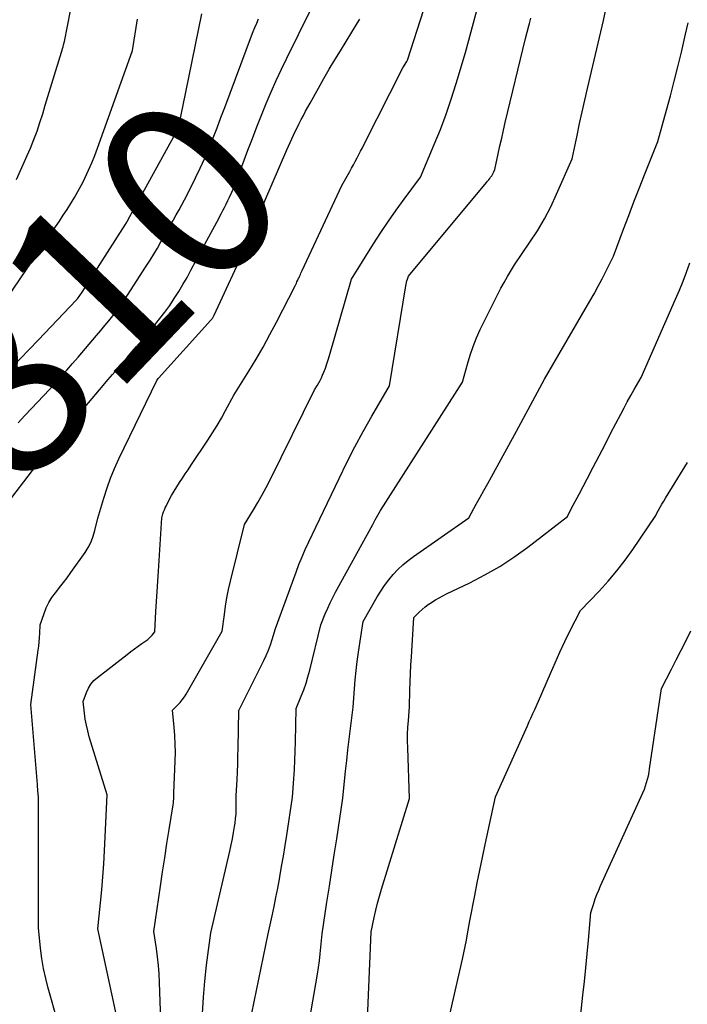
# Model space of a CAD drawing. Units: inches. Extents: x 2617441 to 2620375, y 1499134 to 1501949.
# Drawn here: x 2617721 to 2617775, y 1500693 to 1500772 of the extents above; entities that cross this region are included whole.
import ezdxf
from ezdxf.enums import TextEntityAlignment as Align

# ---------------------------------------------------------------- set-up
doc = ezdxf.new("R2010")
doc.units = ezdxf.units.IN
doc.header["$MEASUREMENT"] = 0
doc.layers.add('Tile_2735_11_NE_contour_2ft', color=140, linetype='Continuous')
doc.layers.add('Tile_2735_11_NE_contour_anno_2ft', color=97, linetype='Continuous')
doc.styles.add('Arial', font='arial.ttf')

msp = doc.modelspace()

# ---------------------------------------------------------------- linework, layer by layer
at = {"layer": 'Tile_2735_11_NE_contour_2ft'}
msp.add_line((2617733.866, 1500763.966, 7810), (2617734.27, 1500765.922, 7810), dxfattribs=at)
for points in [[(2617732.545, 1500732.313, 7818), (2617732.611, 1500732.466, 7818), (2617732.683, 1500732.615, 7818), (2617732.939, 1500733.109, 7818), (2617733.134, 1500733.471, 7818), (2617733.337, 1500733.827, 7818), (2617733.553, 1500734.177, 7818), (2617733.776, 1500734.522, 7818), (2617734.004, 1500734.863, 7818), (2617734.233, 1500735.205, 7818), (2617734.461, 1500735.546, 7818), (2617734.69, 1500735.888, 7818), (2617736.043, 1500737.919, 7818), (2617736.42, 1500738.503, 7818), (2617736.786, 1500739.094, 7818), (2617737.134, 1500739.695, 7818), (2617737.472, 1500740.304, 7818), (2617738.13, 1500741.53, 7818), (2617739.336, 1500743.462, 7818), (2617739.925, 1500744.435, 7818), (2617740.499, 1500745.417, 7818), (2617741.047, 1500746.414, 7818), (2617741.579, 1500747.42, 7818), (2617743.068, 1500750.327, 7818), (2617743.096, 1500750.383, 7818), (2617743.123, 1500750.44, 7818), (2617743.148, 1500750.497, 7818), (2617743.172, 1500750.554, 7818), (2617743.22, 1500750.67, 7818), (2617743.288, 1500750.807, 7818), (2617743.322, 1500750.876, 7818), (2617743.355, 1500750.945, 7818), (2617743.386, 1500751.015, 7818), (2617743.418, 1500751.085, 7818), (2617743.448, 1500751.156, 7818), (2617743.495, 1500751.262, 7818), (2617743.542, 1500751.368, 7818), (2617743.589, 1500751.473, 7818), (2617743.638, 1500751.577, 7818), (2617746.82, 1500758.41, 7818), (2617747.465, 1500759.539, 7818), (2617747.617, 1500759.809, 7818), (2617747.767, 1500760.08, 7818), (2617747.914, 1500760.354, 7818), (2617748.058, 1500760.628, 7818), (2617748.2, 1500760.903, 7818), (2617748.342, 1500761.179, 7818), (2617748.483, 1500761.456, 7818), (2617748.624, 1500761.732, 7818), (2617751.74, 1500767.88, 7818), (2617752.061, 1500768.377, 7818), (2617752.115, 1500768.485, 7818), (2617754.74, 1500776.68, 7818)], [(2617732.45, 1500685.91, 7820), (2617732.157, 1500694.282, 7820), (2617732.121, 1500694.97, 7820), (2617732.071, 1500695.657, 7820), (2617731.997, 1500696.342, 7820), (2617731.909, 1500697.025, 7820), (2617731.71, 1500698.39, 7820), (2617732.238, 1500702.03, 7820), (2617732.407, 1500703.174, 7820), (2617732.579, 1500704.318, 7820), (2617732.756, 1500705.461, 7820), (2617732.937, 1500706.603, 7820), (2617733.253, 1500708.575, 7820), (2617733.275, 1500708.732, 7820), (2617733.293, 1500708.888, 7820), (2617733.304, 1500709.046, 7820), (2617733.312, 1500709.204, 7820), (2617733.32, 1500709.52, 7820), (2617733.42, 1500712.105, 7820), (2617733.432, 1500712.789, 7820), (2617733.426, 1500713.472, 7820), (2617733.393, 1500714.155, 7820), (2617733.341, 1500714.837, 7820), (2617733.21, 1500716.2, 7820), (2617733.616, 1500716.6, 7820), (2617733.811, 1500716.807, 7820), (2617733.992, 1500717.024, 7820), (2617734.156, 1500717.255, 7820), (2617734.307, 1500717.495, 7820), (2617737.21, 1500722.55, 7820), (2617737.376, 1500723.901, 7820), (2617737.471, 1500724.573, 7820), (2617737.583, 1500725.243, 7820), (2617737.719, 1500725.909, 7820), (2617737.871, 1500726.572, 7820), (2617739.01, 1500731.14, 7820), (2617739.731, 1500732.318, 7820), (2617740.082, 1500732.911, 7820), (2617740.423, 1500733.51, 7820), (2617740.748, 1500734.118, 7820), (2617741.062, 1500734.733, 7820), (2617744.63, 1500741.96, 7820), (2617744.866, 1500742.342, 7820), (2617744.979, 1500742.536, 7820), (2617745.085, 1500742.733, 7820), (2617745.182, 1500742.935, 7820), (2617745.272, 1500743.14, 7820), (2617745.373, 1500743.386, 7820), (2617745.503, 1500743.718, 7820), (2617745.627, 1500744.054, 7820), (2617745.739, 1500744.393, 7820), (2617745.843, 1500744.734, 7820), (2617747.62, 1500750.88, 7820), (2617749.38, 1500753.708, 7820), (2617749.971, 1500754.63, 7820), (2617750.577, 1500755.542, 7820), (2617751.206, 1500756.438, 7820), (2617751.849, 1500757.324, 7820), (2617753.16, 1500759.08, 7820), (2617754.272, 1500761.713, 7820), (2617754.759, 1500762.922, 7820), (2617755.22, 1500764.14, 7820), (2617755.642, 1500765.372, 7820), (2617756.038, 1500766.613, 7820), (2617756.79, 1500769.11, 7820), (2617757.793, 1500772.887, 7820)], [(2617738.453, 1500686.337, 7824), (2617740.89, 1500698.19, 7824), (2617741.215, 1500699.657, 7824), (2617741.373, 1500700.391, 7824), (2617741.525, 1500701.127, 7824), (2617741.669, 1500701.864, 7824), (2617741.806, 1500702.602, 7824), (2617741.84, 1500702.791, 7824), (2617741.988, 1500703.625, 7824), (2617742.13, 1500704.46, 7824), (2617742.267, 1500705.297, 7824), (2617742.399, 1500706.133, 7824), (2617742.87, 1500709.2, 7824), (2617742.968, 1500710.681, 7824), (2617743.012, 1500711.421, 7824), (2617743.049, 1500712.162, 7824), (2617743.076, 1500712.904, 7824), (2617743.096, 1500713.645, 7824), (2617743.15, 1500716.32, 7824), (2617743.569, 1500717.333, 7824), (2617743.766, 1500717.843, 7824), (2617743.947, 1500718.359, 7824), (2617744.105, 1500718.882, 7824), (2617744.246, 1500719.411, 7824), (2617745.13, 1500723.06, 7824), (2617745.499, 1500723.95, 7824), (2617745.691, 1500724.391, 7824), (2617745.892, 1500724.829, 7824), (2617746.107, 1500725.259, 7824), (2617746.332, 1500725.685, 7824), (2617749.32, 1500731.14, 7824), (2617749.516, 1500731.516, 7824), (2617749.617, 1500731.702, 7824), (2617749.72, 1500731.887, 7824), (2617749.829, 1500732.069, 7824), (2617749.94, 1500732.249, 7824), (2617756.55, 1500742.6, 7824), (2617756.934, 1500744.042, 7824), (2617757.147, 1500744.755, 7824), (2617757.387, 1500745.458, 7824), (2617757.668, 1500746.146, 7824), (2617757.976, 1500746.823, 7824), (2617759.131, 1500749.174, 7824), (2617759.376, 1500749.659, 7824), (2617759.629, 1500750.14, 7824), (2617759.894, 1500750.614, 7824), (2617760.165, 1500751.085, 7824), (2617760.72, 1500752.02, 7824), (2617761.973, 1500753.847, 7824), (2617762.573, 1500754.776, 7824), (2617763.136, 1500755.724, 7824), (2617763.645, 1500756.703, 7824), (2617764.118, 1500757.702, 7824), (2617765.37, 1500760.55, 7824), (2617765.759, 1500762.447, 7824), (2617765.958, 1500763.395, 7824), (2617766.162, 1500764.341, 7824), (2617766.376, 1500765.286, 7824), (2617766.595, 1500766.229, 7824), (2617767.89, 1500771.68, 7824), (2617768.167, 1500772.959, 7824)], [(2617718.917, 1500731.579, 7814), (2617722.89, 1500736.727, 7814), (2617722.989, 1500736.854, 7814), (2617723.088, 1500736.979, 7814), (2617723.188, 1500737.104, 7814), (2617723.29, 1500737.228, 7814), (2617723.392, 1500737.351, 7814), (2617723.495, 1500737.473, 7814), (2617723.599, 1500737.595, 7814), (2617723.703, 1500737.716, 7814), (2617723.74, 1500737.758, 7814), (2617723.862, 1500737.9, 7814), (2617723.985, 1500738.042, 7814), (2617724.108, 1500738.185, 7814), (2617724.229, 1500738.328, 7814), (2617727.616, 1500742.31, 7814), (2617728, 1500742.762, 7814), (2617728.386, 1500743.214, 7814), (2617728.772, 1500743.664, 7814), (2617729.158, 1500744.114, 7814), (2617729.544, 1500744.565, 7814), (2617729.929, 1500745.016, 7814), (2617730.314, 1500745.469, 7814), (2617730.697, 1500745.922, 7814), (2617731.772, 1500747.198, 7814), (2617732.188, 1500747.71, 7814), (2617732.591, 1500748.232, 7814), (2617732.975, 1500748.768, 7814), (2617733.346, 1500749.313, 7814), (2617733.699, 1500749.871, 7814), (2617734.043, 1500750.435, 7814), (2617734.37, 1500751.007, 7814), (2617734.686, 1500751.587, 7814), (2617735.488, 1500753.103, 7814), (2617735.804, 1500753.696, 7814), (2617736.121, 1500754.289, 7814), (2617736.441, 1500754.881, 7814), (2617736.762, 1500755.471, 7814), (2617737.122, 1500756.128, 7814), (2617737.262, 1500756.391, 7814), (2617737.399, 1500756.655, 7814), (2617737.532, 1500756.923, 7814), (2617737.661, 1500757.192, 7814), (2617737.789, 1500757.468, 7814), (2617737.974, 1500757.879, 7814), (2617738.153, 1500758.292, 7814), (2617738.321, 1500758.709, 7814), (2617738.483, 1500759.13, 7814), (2617739.275, 1500761.266, 7814), (2617739.63, 1500762.207, 7814), (2617739.991, 1500763.145, 7814), (2617740.362, 1500764.079, 7814), (2617740.739, 1500765.011, 7814), (2617741.132, 1500765.936, 7814), (2617741.538, 1500766.856, 7814), (2617741.963, 1500767.766, 7814), (2617742.401, 1500768.671, 7814), (2617744.295, 1500772.475, 7814)], [(2617720.636, 1500758.906, 7806), (2617721.087, 1500759.861, 7806), (2617721.514, 1500760.827, 7806), (2617721.767, 1500761.427, 7806), (2617722.04, 1500762.106, 7806), (2617722.298, 1500762.79, 7806), (2617722.534, 1500763.482, 7806), (2617722.755, 1500764.179, 7806), (2617722.965, 1500764.88, 7806), (2617723.177, 1500765.581, 7806), (2617723.391, 1500766.281, 7806), (2617723.606, 1500766.981, 7806), (2617724.278, 1500769.152, 7806), (2617724.32, 1500769.294, 7806), (2617724.36, 1500769.436, 7806), (2617724.397, 1500769.579, 7806), (2617724.433, 1500769.722, 7806), (2617724.5, 1500770.01, 7806), (2617724.982, 1500772.466, 7806)], [(2617734.27, 1500765.922, 7810), (2617735.571, 1500772.219, 7810)], [(2617718.985, 1500748.046, 7808), (2617723.79, 1500755.089, 7808), (2617724.104, 1500755.554, 7808), (2617724.414, 1500756.021, 7808), (2617724.719, 1500756.491, 7808), (2617725.021, 1500756.964, 7808), (2617725.312, 1500757.443, 7808), (2617725.592, 1500757.927, 7808), (2617725.857, 1500758.421, 7808), (2617726.11, 1500758.92, 7808), (2617726.18, 1500759.063, 7808), (2617726.45, 1500759.643, 7808), (2617726.708, 1500760.228, 7808), (2617726.946, 1500760.821, 7808), (2617727.172, 1500761.42, 7808), (2617729.95, 1500769.2, 7808), (2617729.973, 1500769.283, 7808), (2617730.38, 1500771.79, 7808)], [(2617720.771, 1500739.313, 7812), (2617721.31, 1500739.898, 7812), (2617721.861, 1500740.478, 7812), (2617722.341, 1500740.984, 7812), (2617722.819, 1500741.492, 7812), (2617723.294, 1500742.003, 7812), (2617723.768, 1500742.515, 7812), (2617724.237, 1500743.032, 7812), (2617724.702, 1500743.551, 7812), (2617725.16, 1500744.077, 7812), (2617725.615, 1500744.606, 7812), (2617727.093, 1500746.348, 7812), (2617727.422, 1500746.74, 7812), (2617727.748, 1500747.134, 7812), (2617728.069, 1500747.532, 7812), (2617728.388, 1500747.932, 7812), (2617728.699, 1500748.338, 7812), (2617729.003, 1500748.749, 7812), (2617729.294, 1500749.169, 7812), (2617729.578, 1500749.594, 7812), (2617731.089, 1500751.925, 7812), (2617731.395, 1500752.406, 7812), (2617731.694, 1500752.891, 7812), (2617731.984, 1500753.381, 7812), (2617732.269, 1500753.874, 7812), (2617732.38, 1500754.071, 7812), (2617732.605, 1500754.468, 7812), (2617732.83, 1500754.865, 7812), (2617733.055, 1500755.262, 7812), (2617733.282, 1500755.658, 7812), (2617733.506, 1500756.055, 7812), (2617733.727, 1500756.454, 7812), (2617733.943, 1500756.856, 7812), (2617734.155, 1500757.26, 7812), (2617734.665, 1500758.242, 7812), (2617735.058, 1500759.027, 7812), (2617735.437, 1500759.819, 7812), (2617735.794, 1500760.621, 7812), (2617736.136, 1500761.429, 7812), (2617736.463, 1500762.244, 7812), (2617736.786, 1500763.061, 7812), (2617737.103, 1500763.881, 7812), (2617737.414, 1500764.702, 7812), (2617739.566, 1500770.445, 7812), (2617739.7, 1500770.793, 7812), (2617739.839, 1500771.139, 7812), (2617739.985, 1500771.482, 7812), (2617740.136, 1500771.823, 7812)], [(2617725.53, 1500685.63, 7816), (2617723.198, 1500693.817, 7816), (2617722.995, 1500694.611, 7816), (2617722.82, 1500695.411, 7816), (2617722.688, 1500696.22, 7816), (2617722.584, 1500697.034, 7816), (2617722.42, 1500698.67, 7816), (2617722.427, 1500708.177, 7816), (2617722.426, 1500708.336, 7816), (2617722.425, 1500708.495, 7816), (2617722.422, 1500708.654, 7816), (2617722.419, 1500708.812, 7816), (2617722.41, 1500709.13, 7816), (2617722.382, 1500709.489, 7816), (2617722.368, 1500709.669, 7816), (2617722.354, 1500709.848, 7816), (2617722.34, 1500710.028, 7816), (2617722.325, 1500710.207, 7816), (2617721.8, 1500716.66, 7816), (2617722.401, 1500721.016, 7816), (2617722.443, 1500721.355, 7816), (2617722.479, 1500721.695, 7816), (2617722.506, 1500722.036, 7816), (2617722.527, 1500722.377, 7816), (2617722.56, 1500723.06, 7816), (2617722.864, 1500723.978, 7816), (2617723.04, 1500724.425, 7816), (2617723.246, 1500724.853, 7816), (2617723.499, 1500725.257, 7816), (2617723.783, 1500725.643, 7816), (2617723.805, 1500725.67, 7816), (2617724.119, 1500726.06, 7816), (2617724.427, 1500726.455, 7816), (2617724.727, 1500726.856, 7816), (2617725.021, 1500727.261, 7816), (2617726.16, 1500728.87, 7816), (2617726.422, 1500729.291, 7816), (2617726.65, 1500729.728, 7816), (2617726.825, 1500730.188, 7816), (2617726.964, 1500730.664, 7816), (2617727.19, 1500731.64, 7816), (2617727.672, 1500733.266, 7816), (2617727.932, 1500734.072, 7816), (2617728.217, 1500734.868, 7816), (2617728.541, 1500735.649, 7816), (2617728.89, 1500736.42, 7816), (2617731.93, 1500742.73, 7816), (2617732.059, 1500742.886, 7816), (2617732.087, 1500742.922, 7816), (2617736.281, 1500747.564, 7816), (2617736.322, 1500747.612, 7816), (2617736.363, 1500747.662, 7816), (2617736.401, 1500747.714, 7816), (2617736.438, 1500747.766, 7816), (2617736.472, 1500747.82, 7816), (2617736.504, 1500747.876, 7816), (2617736.534, 1500747.932, 7816), (2617736.562, 1500747.99, 7816), (2617739.199, 1500753.727, 7816), (2617739.241, 1500753.824, 7816), (2617740.64, 1500757.19, 7816), (2617742.409, 1500761.283, 7816), (2617742.539, 1500761.58, 7816), (2617742.671, 1500761.876, 7816), (2617742.806, 1500762.171, 7816), (2617742.942, 1500762.465, 7816), (2617743.082, 1500762.757, 7816), (2617743.224, 1500763.049, 7816), (2617743.369, 1500763.338, 7816), (2617743.517, 1500763.627, 7816), (2617743.564, 1500763.717, 7816), (2617743.738, 1500764.05, 7816), (2617743.914, 1500764.381, 7816), (2617744.093, 1500764.71, 7816), (2617744.275, 1500765.039, 7816), (2617744.954, 1500766.256, 7816), (2617745.383, 1500767.013, 7816), (2617745.819, 1500767.766, 7816), (2617746.265, 1500768.513, 7816), (2617746.718, 1500769.256, 7816), (2617748.1, 1500771.493, 7816), (2617748.286, 1500771.801, 7816)], [(2617735.606, 1500691.794, 7822), (2617735.684, 1500693.093, 7822), (2617735.803, 1500694.39, 7822), (2617735.948, 1500695.684, 7822), (2617736.28, 1500698.27, 7822), (2617737.82, 1500704.859, 7822), (2617737.928, 1500705.351, 7822), (2617738.028, 1500705.845, 7822), (2617738.116, 1500706.34, 7822), (2617738.195, 1500706.838, 7822), (2617738.233, 1500707.095, 7822), (2617738.279, 1500707.466, 7822), (2617738.313, 1500707.837, 7822), (2617738.33, 1500708.209, 7822), (2617738.336, 1500708.582, 7822), (2617738.33, 1500709.33, 7822), (2617738.398, 1500710.594, 7822), (2617738.428, 1500711.226, 7822), (2617738.454, 1500711.859, 7822), (2617738.472, 1500712.492, 7822), (2617738.485, 1500713.125, 7822), (2617738.53, 1500716.16, 7822), (2617740.545, 1500720.19, 7822), (2617740.739, 1500720.604, 7822), (2617740.92, 1500721.024, 7822), (2617741.081, 1500721.451, 7822), (2617741.227, 1500721.885, 7822), (2617741.5, 1500722.76, 7822), (2617743.143, 1500727.296, 7822), (2617743.378, 1500727.914, 7822), (2617743.625, 1500728.528, 7822), (2617743.89, 1500729.134, 7822), (2617744.167, 1500729.736, 7822), (2617744.74, 1500730.93, 7822), (2617746.605, 1500734.842, 7822), (2617747.229, 1500736.112, 7822), (2617747.873, 1500737.372, 7822), (2617748.547, 1500738.615, 7822), (2617749.242, 1500739.849, 7822), (2617750.66, 1500742.3, 7822), (2617751.975, 1500750.346, 7822), (2617752.001, 1500750.48, 7822), (2617752.031, 1500750.612, 7822), (2617752.068, 1500750.743, 7822), (2617752.11, 1500750.873, 7822), (2617752.2, 1500751.13, 7822), (2617758.482, 1500758.649, 7822), (2617758.567, 1500758.752, 7822), (2617758.649, 1500758.857, 7822), (2617758.729, 1500758.964, 7822), (2617758.806, 1500759.073, 7822), (2617758.828, 1500759.103, 7822), (2617758.891, 1500759.199, 7822), (2617758.95, 1500759.297, 7822), (2617759.004, 1500759.398, 7822), (2617759.054, 1500759.501, 7822), (2617759.15, 1500759.71, 7822), (2617759.418, 1500760.971, 7822), (2617759.555, 1500761.601, 7822), (2617759.695, 1500762.23, 7822), (2617759.84, 1500762.858, 7822), (2617759.989, 1500763.485, 7822), (2617761.62, 1500770.25, 7822), (2617761.884, 1500771.252, 7822), (2617761.938, 1500771.461, 7822), (2617761.988, 1500771.67, 7822), (2617762.036, 1500771.881, 7822)], [(2617743.46, 1500686.72, 7826), (2617744.873, 1500694.957, 7826), (2617744.959, 1500695.496, 7826), (2617745.035, 1500696.036, 7826), (2617745.097, 1500696.578, 7826), (2617745.149, 1500697.121, 7826), (2617745.24, 1500698.21, 7826), (2617745.636, 1500700.752, 7826), (2617745.833, 1500702.023, 7826), (2617746.029, 1500703.295, 7826), (2617746.223, 1500704.567, 7826), (2617746.416, 1500705.839, 7826), (2617746.91, 1500709.12, 7826), (2617747.133, 1500711.298, 7826), (2617747.224, 1500712.155, 7826), (2617747.318, 1500713.011, 7826), (2617747.419, 1500713.866, 7826), (2617747.524, 1500714.721, 7826), (2617747.74, 1500716.43, 7826), (2617747.843, 1500717.908, 7826), (2617747.903, 1500718.646, 7826), (2617747.976, 1500719.383, 7826), (2617748.066, 1500720.117, 7826), (2617748.17, 1500720.85, 7826), (2617748.55, 1500723.33, 7826), (2617749.672, 1500725.303, 7826), (2617749.96, 1500725.775, 7826), (2617750.267, 1500726.234, 7826), (2617750.601, 1500726.674, 7826), (2617750.954, 1500727.1, 7826), (2617751.334, 1500727.502, 7826), (2617751.732, 1500727.883, 7826), (2617752.156, 1500728.236, 7826), (2617752.598, 1500728.568, 7826), (2617757.04, 1500731.67, 7826), (2617757.653, 1500732.77, 7826), (2617757.959, 1500733.321, 7826), (2617758.264, 1500733.871, 7826), (2617758.568, 1500734.422, 7826), (2617758.873, 1500734.974, 7826), (2617760.89, 1500738.639, 7826), (2617761.271, 1500739.335, 7826), (2617761.651, 1500740.032, 7826), (2617762.028, 1500740.73, 7826), (2617762.403, 1500741.43, 7826), (2617763.15, 1500742.83, 7826), (2617766.792, 1500749.115, 7826), (2617767.127, 1500749.706, 7826), (2617767.455, 1500750.3, 7826), (2617767.772, 1500750.901, 7826), (2617768.082, 1500751.505, 7826), (2617768.69, 1500752.72, 7826), (2617769.509, 1500754.909, 7826), (2617769.922, 1500756.003, 7826), (2617770.34, 1500757.094, 7826), (2617770.764, 1500758.183, 7826), (2617771.193, 1500759.27, 7826), (2617772.26, 1500761.95, 7826), (2617772.961, 1500764.472, 7826), (2617773.278, 1500765.637, 7826), (2617773.585, 1500766.804, 7826), (2617773.878, 1500767.974, 7826), (2617774.162, 1500769.147, 7826), (2617774.501, 1500770.587, 7826), (2617774.606, 1500771.042, 7826), (2617774.707, 1500771.498, 7826)], [(2617720.23, 1500743.709, 7810), (2617720.947, 1500744.457, 7810), (2617721.663, 1500745.206, 7810), (2617722.379, 1500745.955, 7810), (2617725.48, 1500749.199, 7810), (2617725.551, 1500749.286, 7810), (2617725.92, 1500749.84, 7810), (2617729.388, 1500755.235, 7810), (2617729.401, 1500755.255, 7810), (2617729.415, 1500755.276, 7810), (2617729.427, 1500755.297, 7810), (2617729.44, 1500755.318, 7810), (2617729.494, 1500755.411, 7810), (2617729.504, 1500755.428, 7810), (2617729.514, 1500755.445, 7810), (2617729.524, 1500755.462, 7810), (2617729.533, 1500755.479, 7810), (2617729.571, 1500755.547, 7810), (2617729.581, 1500755.565, 7810), (2617729.591, 1500755.582, 7810), (2617729.6, 1500755.599, 7810), (2617729.609, 1500755.616, 7810), (2617733.595, 1500762.901, 7810), (2617733.623, 1500762.962, 7810), (2617733.71, 1500763.21, 7810), (2617733.866, 1500763.966, 7810)], [(2617748.894, 1500691.364, 7828), (2617749.2, 1500698.37, 7828), (2617749.441, 1500699.517, 7828), (2617749.569, 1500700.089, 7828), (2617749.708, 1500700.658, 7828), (2617749.861, 1500701.223, 7828), (2617750.025, 1500701.785, 7828), (2617752.27, 1500709.1, 7828), (2617752.134, 1500713.158, 7828), (2617752.125, 1500713.708, 7828), (2617752.127, 1500714.257, 7828), (2617752.149, 1500714.805, 7828), (2617752.183, 1500715.354, 7828), (2617752.27, 1500716.45, 7828), (2617752.308, 1500717.801, 7828), (2617752.33, 1500718.475, 7828), (2617752.357, 1500719.15, 7828), (2617752.391, 1500719.825, 7828), (2617752.428, 1500720.499, 7828), (2617752.62, 1500723.64, 7828), (2617753.061, 1500724.088, 7828), (2617753.288, 1500724.302, 7828), (2617753.524, 1500724.506, 7828), (2617753.775, 1500724.692, 7828), (2617754.035, 1500724.866, 7828), (2617754.078, 1500724.892, 7828), (2617754.368, 1500725.066, 7828), (2617754.663, 1500725.234, 7828), (2617754.962, 1500725.391, 7828), (2617755.266, 1500725.543, 7828), (2617757.135, 1500726.439, 7828), (2617758.352, 1500727.071, 7828), (2617759.539, 1500727.753, 7828), (2617760.679, 1500728.509, 7828), (2617761.789, 1500729.315, 7828), (2617764.98, 1500731.79, 7828), (2617765.3, 1500732.382, 7828), (2617765.459, 1500732.678, 7828), (2617765.618, 1500732.975, 7828), (2617765.774, 1500733.273, 7828), (2617765.93, 1500733.571, 7828), (2617766.577, 1500734.818, 7828), (2617767.056, 1500735.74, 7828), (2617767.534, 1500736.662, 7828), (2617768.013, 1500737.584, 7828), (2617768.491, 1500738.506, 7828), (2617769.279, 1500740.023, 7828), (2617769.541, 1500740.519, 7828), (2617769.806, 1500741.014, 7828), (2617770.078, 1500741.505, 7828), (2617770.353, 1500741.995, 7828), (2617770.91, 1500742.97, 7828), (2617773.691, 1500749.271, 7828), (2617773.998, 1500749.99, 7828), (2617774.291, 1500750.714, 7828), (2617774.565, 1500751.444, 7828), (2617774.826, 1500752.181, 7828)], [(2617754.59, 1500687.59, 7830), (2617756.539, 1500696.146, 7830), (2617756.651, 1500696.659, 7830), (2617756.757, 1500697.173, 7830), (2617756.855, 1500697.688, 7830), (2617756.946, 1500698.205, 7830), (2617757.12, 1500699.24, 7830), (2617757.525, 1500701.286, 7830), (2617757.73, 1500702.309, 7830), (2617757.938, 1500703.331, 7830), (2617758.151, 1500704.352, 7830), (2617758.367, 1500705.372, 7830), (2617759.19, 1500709.21, 7830), (2617761.772, 1500714.947, 7830), (2617761.919, 1500715.275, 7830), (2617762.066, 1500715.604, 7830), (2617762.213, 1500715.932, 7830), (2617762.359, 1500716.261, 7830), (2617762.65, 1500716.92, 7830), (2617763.611, 1500719.155, 7830), (2617763.989, 1500720.011, 7830), (2617764.376, 1500720.863, 7830), (2617764.778, 1500721.707, 7830), (2617765.19, 1500722.547, 7830), (2617766.03, 1500724.22, 7830), (2617767.535, 1500725.781, 7830), (2617768.265, 1500726.579, 7830), (2617768.967, 1500727.4, 7830), (2617769.627, 1500728.256, 7830), (2617770.257, 1500729.135, 7830), (2617772.06, 1500731.79, 7830), (2617772.325, 1500732.279, 7830), (2617772.459, 1500732.522, 7830), (2617772.596, 1500732.763, 7830), (2617772.737, 1500733.002, 7830), (2617772.881, 1500733.24, 7830), (2617774.659, 1500736.122, 7830)], [(2617728.706, 1500691.624, 7818), (2617727.19, 1500698.59, 7818), (2617727.405, 1500700.685, 7818), (2617727.504, 1500701.733, 7818), (2617727.592, 1500702.782, 7818), (2617727.663, 1500703.832, 7818), (2617727.722, 1500704.884, 7818), (2617727.94, 1500709.38, 7818), (2617726.508, 1500714.055, 7818), (2617726.38, 1500714.52, 7818), (2617726.268, 1500714.989, 7818), (2617726.182, 1500715.463, 7818), (2617726.113, 1500715.94, 7818), (2617726, 1500716.9, 7818), (2617726.273, 1500717.629, 7818), (2617726.437, 1500717.974, 7818), (2617726.634, 1500718.294, 7818), (2617726.882, 1500718.576, 7818), (2617727.163, 1500718.834, 7818), (2617729.557, 1500720.681, 7818), (2617729.85, 1500720.904, 7818), (2617730.146, 1500721.124, 7818), (2617730.444, 1500721.34, 7818), (2617730.745, 1500721.552, 7818), (2617731.069, 1500721.778, 7818), (2617731.204, 1500721.881, 7818), (2617731.332, 1500721.991, 7818), (2617731.449, 1500722.113, 7818), (2617731.56, 1500722.241, 7818), (2617731.77, 1500722.51, 7818), (2617731.864, 1500724.133, 7818), (2617731.912, 1500724.945, 7818), (2617731.961, 1500725.756, 7818), (2617732.011, 1500726.567, 7818), (2617732.063, 1500727.378, 7818), (2617732.34, 1500731.68, 7818), (2617732.435, 1500732, 7818), (2617732.487, 1500732.158, 7818), (2617732.545, 1500732.313, 7818)], [(2617765.734, 1500688.673, 7832), (2617766.235, 1500693.255, 7832), (2617766.353, 1500694.363, 7832), (2617766.467, 1500695.472, 7832), (2617766.575, 1500696.581, 7832), (2617766.679, 1500697.69, 7832), (2617766.88, 1500699.91, 7832), (2617767.109, 1500700.642, 7832), (2617767.231, 1500701.005, 7832), (2617767.361, 1500701.365, 7832), (2617767.505, 1500701.72, 7832), (2617767.657, 1500702.072, 7832), (2617771.2, 1500709.85, 7832), (2617771.363, 1500710.384, 7832), (2617771.438, 1500710.652, 7832), (2617771.505, 1500710.922, 7832), (2617771.559, 1500711.195, 7832), (2617771.605, 1500711.47, 7832), (2617772.55, 1500717.95, 7832), (2617773.351, 1500719.488, 7832), (2617773.749, 1500720.258, 7832), (2617774.145, 1500721.029, 7832), (2617774.537, 1500721.802, 7832), (2617774.927, 1500722.576, 7832)]]:
    msp.add_polyline3d(points, dxfattribs=at)

# ---------------------------------------------------------------- texts
at = {"layer": 'Tile_2735_11_NE_contour_anno_2ft', "color": 18, "style": 'Arial'}
msp.add_text('7810', height=14.4, rotation=46.29606, dxfattribs=at).set_placement((2617723.14, 1500746.18), align=Align.MIDDLE_CENTER)

doc.saveas('drawing.dxf')
